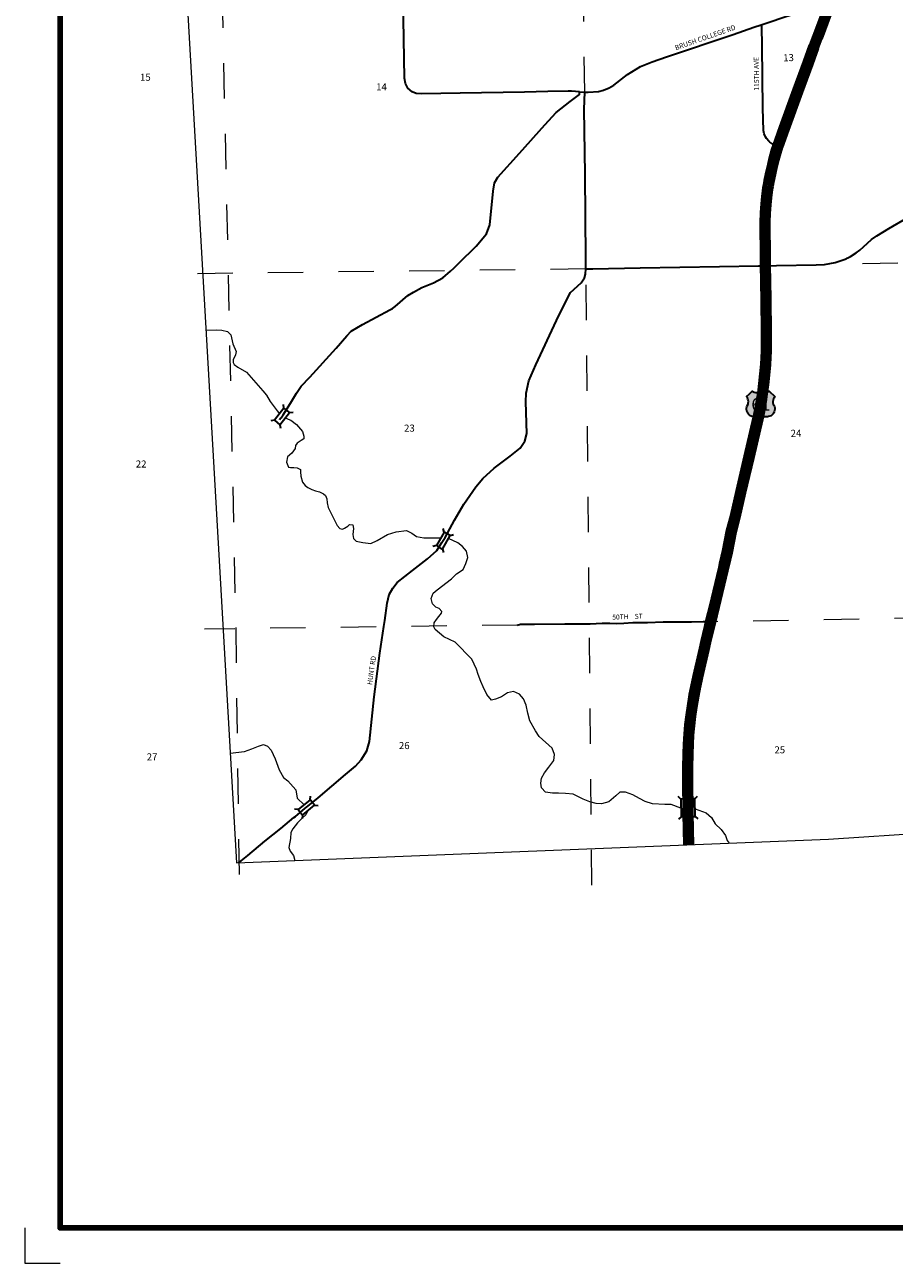
# Model space of a CAD drawing. Extents: x 310.46 to 317.26, y 51.84 to 61.44.
# Drawn here: x 310.46 to 312.92, y 51.84 to 55.34 of the extents above; entities that cross this region are included whole.
import ezdxf

# ---------------------------------------------------------------- set-up
doc = ezdxf.new("R2010")
doc.units = ezdxf.units.MI
doc.header["$MEASUREMENT"] = 0
doc.linetypes.add('DOT', pattern=[0.025, 0.005, -0.02])
for name, color, linetype, lineweight in [('tdCiCityCartoExten', 7, 'Continuous', 30), ('tdCiHydroRiver', 162, 'Continuous', 13), ('tdCiMapFrame', 7, 'Continuous', 0), ('tdCiMapPltShpe', 31, 'Continuous', 13), ('tdCiPriCL', 1, 'Continuous', 13), ('tdCiPriDiv', 1, 'Continuous', 120), ('tdCiPriDivCL', 2, 'Continuous', 13), ('tdCiSecCL', 241, 'Continuous', 30), ('tdCiSecText', 241, 'Continuous', 0), ('tdCiSectLine', 7, 'DOT', 13), ('tdCiSectNmbr', 7, 'Continuous', 0), ('tdCiShieldPriUsRte', 7, 'Continuous', 0), ('tdCiStrucDataPriDiv', 7, 'Continuous', 0), ('tdCiStrucDataSec', 7, 'Continuous', 0)]:
    doc.layers.add(name, color=color, linetype=linetype, lineweight=lineweight)
doc.styles.add('Straight CC', font='FANCY.shx')
doc.styles.add('Style-GEOMETRICFUTURA_211_L_L', font='GEOMETRICFUTURA_211_L_L.shx')

# ---------------------------------------------------------------- blocks, each defined once
blk = doc.blocks.new('BR1')
at = {"layer": 'tdCiStrucDataSec', "color": 7, "linetype": 'Continuous', "lineweight": 30, "ltscale": 0.05}
for points in [[(0.022, 0.01), (-0.022, 0.01), (-0.0291, 0.0171)], [(-0.022, 0.01), (-0.022, 0), (-0.022, -0.01), (-0.0291, -0.0171)], [(0.022, -0.01), (0.022, 0), (0.022, 0.01), (0.0291, 0.0171)], [(-0.022, -0.01), (0.022, -0.01), (0.0291, -0.0171)]]:
    blk.add_lwpolyline(points, dxfattribs=at)
blk = doc.blocks.new('BR1_1')
at = {"layer": 'tdCiStrucDataSec', "color": 7, "linetype": 'Continuous', "lineweight": 30, "ltscale": 0.05}
for points in [[(0.022, 0.01), (-0.022, 0.01), (-0.0291, 0.0171)], [(-0.022, 0.01), (-0.022, 0), (-0.022, -0.01), (-0.0291, -0.0171)], [(0.022, -0.01), (0.022, 0), (0.022, 0.01), (0.0291, 0.0171)], [(-0.022, -0.01), (0.022, -0.01), (0.0291, -0.0171)]]:
    blk.add_lwpolyline(points, dxfattribs=at)
blk = doc.blocks.new('BR1_2')
at = {"layer": 'tdCiStrucDataSec', "color": 7, "linetype": 'Continuous', "lineweight": 30, "ltscale": 0.05}
for points in [[(0.022, 0.01), (-0.022, 0.01), (-0.0291, 0.0171)], [(-0.022, 0.01), (-0.022, 0), (-0.022, -0.01), (-0.0291, -0.0171)], [(0.022, -0.01), (0.022, 0), (0.022, 0.01), (0.0291, 0.0171)], [(-0.022, -0.01), (0.022, -0.01), (0.0291, -0.0171)]]:
    blk.add_lwpolyline(points, dxfattribs=at)
blk = doc.blocks.new('BR2')
at = {"layer": 'tdCiStrucDataPriDiv', "color": 7, "linetype": 'Continuous', "lineweight": 30, "ltscale": 0.05}
for points in [[(0.0245, 0.02), (-0.0255, 0.02), (-0.0325, 0.0271)], [(-0.0255, 0.02), (-0.0255, 0), (-0.0255, -0.02), (-0.0325, -0.0271)], [(-0.0255, 0), (0, 0), (0.0245, 0)], [(0.0245, -0.02), (0.0245, 0), (0.0245, 0.02), (0.0316, 0.0271)], [(-0.0255, -0.02), (0.0245, -0.02), (0.0316, -0.0271)]]:
    blk.add_lwpolyline(points, dxfattribs=at)
blk = doc.blocks.new('SHIELD_US_2')
at = {"layer": 'tdCiShieldPriUsRte', "linetype": 'Continuous', "lineweight": 30, "ltscale": 0.05}
blk.add_hatch(color=7, dxfattribs=at).paths.add_polyline_path([(0, -0.0399), (-0.0024, -0.0375), (-0.0051, -0.0355), (-0.0082, -0.0341), (-0.0115, -0.0333), (-0.0144, -0.0331), (-0.0179, -0.0331), (-0.0216, -0.0327), (-0.0251, -0.0318), (-0.0285, -0.0303), (-0.0316, -0.0283), (-0.0343, -0.0257), (-0.0365, -0.0228), (-0.0382, -0.0195), (-0.0394, -0.016), (-0.0399, -0.0123), (-0.0398, -0.0086), (-0.0391, -0.005), (-0.0378, -0.0016), (-0.0358, 0.0028), (-0.035, 0.0064), (-0.0347, 0.0101), (-0.035, 0.0137), (-0.036, 0.0173), (-0.0375, 0.0207), (-0.0399, 0.0241), (-0.032, 0.032), (-0.0241, 0.0399), (-0.0213, 0.038), (-0.0182, 0.0366), (-0.015, 0.0357), (-0.0116, 0.0355), (-0.0082, 0.0359), (-0.005, 0.0369), (-0.002, 0.0385), (0, 0.0399), (0.0028, 0.038), (0.0059, 0.0366), (0.0091, 0.0357), (0.0127, 0.0355), (0.0159, 0.0359), (0.0191, 0.0369), (0.0221, 0.0385), (0.0241, 0.0399), (0.0399, 0.0241), (0.0378, 0.0211), (0.0362, 0.0178), (0.0351, 0.0142), (0.0347, 0.0106), (0.0349, 0.0069), (0.0357, 0.0033), (0.0371, -0.0002), (0.0388, -0.004), (0.0397, -0.0076), (0.0399, -0.0113), (0.0396, -0.0149), (0.0386, -0.0185), (0.0371, -0.0219), (0.035, -0.0249), (0.0324, -0.0276), (0.0294, -0.0298), (0.0261, -0.0314), (0.0226, -0.0325), (0.019, -0.033), (0.0144, -0.0331), (0.0111, -0.0334), (0.0078, -0.0343), (0.0048, -0.0358), (0.002, -0.0378)])
at = {"layer": 'tdCiShieldPriUsRte', "color": 7, "linetype": 'Continuous', "lineweight": 30, "ltscale": 0.05}
blk.add_lwpolyline([(-0.032, 0.032), (-0.0241, 0.0399), (-0.0213, 0.038), (-0.0182, 0.0366), (-0.015, 0.0357), (-0.0116, 0.0355), (-0.0082, 0.0359), (-0.005, 0.0369), (-0.002, 0.0385), (0, 0.0399), (0.0028, 0.038), (0.0059, 0.0366), (0.0091, 0.0357), (0.0127, 0.0355), (0.0159, 0.0359), (0.0191, 0.0369), (0.0221, 0.0385), (0.0241, 0.0399), (0.0399, 0.0241), (0.0378, 0.0211), (0.0362, 0.0178), (0.0351, 0.0142), (0.0347, 0.0106), (0.0349, 0.0069), (0.0357, 0.0033), (0.0371, -0.0002), (0.0388, -0.004), (0.0397, -0.0076), (0.0399, -0.0113), (0.0396, -0.0149), (0.0386, -0.0185), (0.0371, -0.0219), (0.035, -0.0249), (0.0324, -0.0276), (0.0294, -0.0298), (0.0261, -0.0314), (0.0226, -0.0325), (0.019, -0.033), (0.0144, -0.0331), (0.0111, -0.0334), (0.0078, -0.0343), (0.0048, -0.0358), (0.002, -0.0378), (0, -0.0399), (-0.0024, -0.0375), (-0.0051, -0.0355), (-0.0082, -0.0341), (-0.0115, -0.0333), (-0.0144, -0.0331), (-0.0179, -0.0331), (-0.0216, -0.0327), (-0.0251, -0.0318), (-0.0285, -0.0303), (-0.0316, -0.0283), (-0.0343, -0.0257), (-0.0365, -0.0228), (-0.0382, -0.0195), (-0.0394, -0.016), (-0.0399, -0.0123), (-0.0398, -0.0086), (-0.0391, -0.005), (-0.0378, -0.0016), (-0.0358, 0.0028), (-0.035, 0.0064), (-0.0347, 0.0101), (-0.035, 0.0137), (-0.036, 0.0173), (-0.0375, 0.0207), (-0.0399, 0.0241), (-0.032, 0.032)], close=True, dxfattribs=at)
at = {"layer": 'tdCiShieldPriUsRte', "color": 7, "linetype": 'Continuous', "lineweight": 0, "insert": (0.0005, 0.0023), "char_height": 0.035406, "attachment_point": 5, "line_spacing_factor": 0.6, "style": 'Straight CC'}
blk.add_mtext('\\fTrebuchet MS|b0|i0|c00|p39;\\T1.090;61', dxfattribs=at)
blk = doc.blocks.new('FR3347')
at = {"layer": 'tdCiMapFrame', "color": 1, "linetype": 'Continuous', "lineweight": 13, "ltscale": 0.05}
blk.add_lwpolyline([(-9.4, 6.7), (-9.5, 6.7), (-9.5, 6.6)], dxfattribs=at)
at = {"layer": 'tdCiMapFrame', "color": 40, "linetype": 'Continuous', "lineweight": 200, "ltscale": 0.05}
blk.add_lwpolyline([(-9.4, 0), (0, 0), (0, 6.6), (-9.4, 6.6), (-9.4, 0)], dxfattribs=at)

msp = doc.modelspace()

# ---------------------------------------------------------------- linework, layer by layer
at = {"layer": 'tdCiCityCartoExten', "color": 241, "linetype": 'Continuous', "lineweight": 30, "ltscale": 0.05}
msp.add_line((312.4029, 53.6522), (312.4111, 53.6522), dxfattribs=at)
at = {"layer": 'tdCiHydroRiver', "color": 141, "linetype": 'Continuous', "lineweight": 13, "ltscale": 0.05}
for points in [[(310.9744, 54.4776), (311.0047, 54.4787), (311.019, 54.4776), (311.0355, 54.4735), (311.0441, 54.4645), (311.0498, 54.4389), (311.0595, 54.4167), (311.0577, 54.4073), (311.0513, 54.3934), (311.0509, 54.3855), (311.0539, 54.3799), (311.0641, 54.3724), (311.0889, 54.3581), (311.1347, 54.3054), (311.1456, 54.2934), (311.1562, 54.2758), (311.1644, 54.2641), (311.1753, 54.2487), (311.182, 54.24)], [(311.199, 54.2294), (311.2065, 54.2258), (311.214, 54.2224), (311.2306, 54.2103), (311.2479, 54.19), (311.2513, 54.1776), (311.2516, 54.1694), (311.2441, 54.1645), (311.2325, 54.1577), (311.228, 54.151), (311.2268, 54.1427), (311.2174, 54.1288), (311.2046, 54.1186), (311.202, 54.1036), (311.2077, 54.0893), (311.2133, 54.0882), (311.2231, 54.0882), (311.2328, 54.0878), (311.2419, 54.0829), (311.2419, 54.0758), (311.2426, 54.0637), (311.2479, 54.0472), (311.2546, 54.0374), (311.2622, 54.0318), (311.2734, 54.0258), (311.284, 54.0228), (311.2956, 54.0198), (311.3069, 54.0138), (311.3122, 54.0092), (311.3159, 53.9995), (311.3174, 53.9889), (311.32, 53.9754), (311.34, 53.9359), (311.3452, 53.9243), (311.3535, 53.9156), (311.3603, 53.9138), (311.3659, 53.9164), (311.3757, 53.9224), (311.3802, 53.9269), (311.3802, 53.9269), (311.39, 53.9262), (311.3922, 53.9156), (311.3907, 53.9077), (311.3896, 53.8987), (311.3918, 53.8874), (311.399, 53.8803), (311.4185, 53.8758), (311.4411, 53.8732), (311.4591, 53.8814), (311.4884, 53.8987), (311.5129, 53.9066), (311.5415, 53.91), (311.5569, 53.9025), (311.5704, 53.8927), (311.5907, 53.8893), (311.608, 53.889), (311.6392, 53.8898)], [(312.3187, 53.1241), (312.2913, 53.1341), (312.2727, 53.1345), (312.2379, 53.1364), (312.2178, 53.1431), (312.2013, 53.1513), (312.1823, 53.1618), (312.1614, 53.1689), (312.1461, 53.1696), (312.1345, 53.1592), (312.1151, 53.1423), (312.0941, 53.1364), (312.0785, 53.1375), (312.0605, 53.1423), (312.0422, 53.1498), (312.0138, 53.1633), (311.9922, 53.1655), (311.972, 53.1662), (311.9552, 53.1662), (311.9354, 53.1692), (311.9238, 53.1819), (311.9223, 53.195), (311.9242, 53.2088), (311.9324, 53.2245), (311.9444, 53.2398), (311.9593, 53.2589), (311.9608, 53.2757), (311.9541, 53.2936), (311.9175, 53.3272), (311.9067, 53.3429), (311.891, 53.3717), (311.8854, 53.3926), (311.8805, 53.4154), (311.873, 53.4337), (311.8615, 53.4471), (311.8447, 53.4542), (311.8275, 53.4508), (311.811, 53.4389), (311.7935, 53.4329), (311.7828, 53.43), (311.7689, 53.4461), (311.7591, 53.4672), (311.7527, 53.4826), (311.7448, 53.5022), (311.7403, 53.5172), (311.7271, 53.5461), (311.6794, 53.5939), (311.6475, 53.6089), (311.6234, 53.6296), (311.6196, 53.6371), (311.62, 53.6488), (311.6268, 53.6585), (311.6335, 53.6664), (311.6411, 53.6758), (311.6422, 53.6811), (311.6347, 53.689), (311.6245, 53.6931), (311.6151, 53.7025), (311.6121, 53.7175), (311.617, 53.733), (311.6283, 53.742), (311.6696, 53.7736), (311.6832, 53.7871), (311.7027, 53.8002), (311.7099, 53.8168), (311.7151, 53.8341), (311.7117, 53.8517), (311.7005, 53.8649), (311.6873, 53.875), (311.6607, 53.8873)], [(311.0431, 53.2797), (311.0834, 53.2846), (311.1042, 53.2917), (311.1232, 53.2992), (311.1368, 53.3039), (311.1482, 53.2996), (311.1583, 53.2885), (311.1701, 53.2638), (311.1812, 53.2322), (311.1937, 53.2111), (311.2059, 53.2014), (311.2289, 53.1763), (311.2328, 53.1527), (311.252, 53.1338)], [(312.3587, 53.1221), (312.3899, 53.1106), (312.4056, 53.0975), (312.4157, 53.0796), (312.4325, 53.0635), (312.4452, 53.0464), (312.4497, 53.0329), (312.4554, 53.0248)], [(311.2612, 53.1154), (311.2568, 53.105), (311.2475, 53.0968), (311.2335, 53.0825), (311.2203, 53.0656), (311.2145, 53.0549), (311.2134, 53.0384), (311.2084, 53.013), (311.2127, 53.0026), (311.2217, 52.9897), (311.226, 52.9758)]]:
    msp.add_lwpolyline(points, dxfattribs=at)
at = {"layer": 'tdCiMapPltShpe', "color": 162, "linetype": 'Continuous', "lineweight": 13, "ltscale": 0.05}
msp.add_lwpolyline([(315.2768, 60.5627), (313.8811, 60.5806), (313.3912, 60.4946), (313.2639, 60.4622), (313.1154, 60.5331), (312.1035, 60.992), (310.7389, 60.532), (310.6022, 60.2101), (310.6947, 58.7029), (310.7578, 58.251), (311.061, 52.9692), (312.7366, 53.036), (313.0227, 53.055), (313.455, 53.0646), (314.1063, 53.0906), (315.2733, 54.2854), (315.7943, 55.6816), (315.8637, 56.1401), (315.6927, 57.7112), (316.5167, 59.3911), (315.2768, 60.5627)], close=True, dxfattribs=at)
at = {"layer": 'tdCiPriCL', "color": 1, "linetype": 'Continuous', "lineweight": 13, "ltscale": 0.05}
msp.add_lwpolyline([(312.3405, 53.0202), (312.3389, 53.1085), (312.3387, 53.1233), (312.3384, 53.1377), (312.3383, 53.1443), (312.3378, 53.1716), (312.3376, 53.2049), (312.3374, 53.2296), (312.3376, 53.2378), (312.3385, 53.2795), (312.3394, 53.3038), (312.3412, 53.3326), (312.3433, 53.3594), (312.3468, 53.386), (312.3505, 53.4113), (312.3558, 53.4436), (312.3609, 53.4695), (312.3666, 53.4965), (312.3847, 53.5738), (312.3894, 53.5955), (312.3988, 53.6346), (312.4029, 53.6522), (312.4138, 53.6963), (312.4382, 53.7987), (312.4416, 53.8138), (312.4498, 53.8498), (312.4616, 53.9083), (312.4722, 53.949), (312.4882, 54.0193), (312.5113, 54.1177), (312.5367, 54.2272), (312.5416, 54.2493), (312.5455, 54.271), (312.5465, 54.2771), (312.5497, 54.2978), (312.5532, 54.3242), (312.5559, 54.3516), (312.5582, 54.3804), (312.5601, 54.4178), (312.5605, 54.4556), (312.5593, 54.5816), (312.559, 54.5959), (312.5588, 54.6169), (312.558, 54.6598), (312.5577, 54.6947), (312.5573, 54.7175), (312.5566, 54.7475), (312.5566, 54.7822), (312.5574, 54.8089), (312.5592, 54.8338), (312.5613, 54.8537), (312.5645, 54.8781), (312.5658, 54.8866), (312.5679, 54.8989), (312.5726, 54.9209), (312.578, 54.944), (312.5823, 54.9616), (312.5878, 54.9817), (312.5932, 54.998), (312.6106, 55.048), (312.6497, 55.1551), (312.679, 55.2343), (312.695, 55.2798), (312.7051, 55.3068), (312.7305, 55.3753)], dxfattribs=at)
at = {"layer": 'tdCiPriDiv', "linetype": 'Continuous', "ltscale": 0.05}
for points in [[(312.3325, 53.0201), (312.3309, 53.1084), (312.3307, 53.1232), (312.3304, 53.1375), (312.3303, 53.1441), (312.3298, 53.1715), (312.3296, 53.2048), (312.3294, 53.2296), (312.3296, 53.2379), (312.3305, 53.2797), (312.3314, 53.3042), (312.3332, 53.3332), (312.3354, 53.3602), (312.3389, 53.3871), (312.3426, 53.4125), (312.3479, 53.445), (312.3531, 53.4711), (312.3587, 53.4982), (312.3769, 53.5755), (312.3816, 53.5973), (312.391, 53.6364), (312.3951, 53.654), (312.406, 53.6982), (312.4304, 53.8005), (312.4338, 53.8156), (312.442, 53.8514), (312.4538, 53.9101), (312.4644, 53.9509), (312.4804, 54.0211), (312.5035, 54.1196), (312.5289, 54.229), (312.5338, 54.2509), (312.5376, 54.2724), (312.5387, 54.2784), (312.5418, 54.299), (312.5452, 54.3251), (312.548, 54.3523), (312.5502, 54.3809), (312.5521, 54.418), (312.5525, 54.4556), (312.5513, 54.5815), (312.551, 54.5957), (312.5508, 54.6168), (312.55, 54.6597), (312.5497, 54.6946), (312.5493, 54.7173), (312.5486, 54.7474), (312.5486, 54.7823), (312.5494, 54.8093), (312.5512, 54.8345), (312.5533, 54.8546), (312.5566, 54.8793), (312.5579, 54.8879), (312.56, 54.9004), (312.5648, 54.9226), (312.5702, 54.9458), (312.5746, 54.9637), (312.5802, 54.984), (312.5856, 55.0006), (312.603, 55.0507), (312.6422, 55.1578), (312.6715, 55.237), (312.6875, 55.2826), (312.6976, 55.3096), (312.7229, 55.3781)], [(312.3485, 53.0203), (312.3469, 53.1087), (312.3467, 53.1235), (312.3464, 53.1378), (312.3463, 53.1444), (312.3458, 53.1717), (312.3456, 53.2049), (312.3454, 53.2295), (312.3456, 53.2376), (312.3465, 53.2793), (312.3474, 53.3034), (312.3491, 53.3321), (312.3513, 53.3585), (312.3547, 53.3849), (312.3584, 53.4101), (312.3637, 53.4422), (312.3687, 53.4679), (312.3744, 53.4948), (312.3925, 53.572), (312.3972, 53.5937), (312.4066, 53.6327), (312.4107, 53.6503), (312.4216, 53.6944), (312.446, 53.7969), (312.4494, 53.812), (312.4577, 53.8481), (312.4694, 53.9065), (312.48, 53.9471), (312.496, 54.0175), (312.5191, 54.1159), (312.5445, 54.2254), (312.5495, 54.2478), (312.5533, 54.2696), (312.5544, 54.2758), (312.5576, 54.2967), (312.5611, 54.3233), (312.5639, 54.3509), (312.5662, 54.3799), (312.5681, 54.4175), (312.5685, 54.4556), (312.5673, 54.5817), (312.567, 54.596), (312.5668, 54.617), (312.566, 54.6599), (312.5657, 54.6948), (312.5653, 54.7176), (312.5646, 54.7476), (312.5646, 54.782), (312.5654, 54.8085), (312.5672, 54.8331), (312.5692, 54.8527), (312.5724, 54.877), (312.5737, 54.8853), (312.5757, 54.8974), (312.5804, 54.9191), (312.5857, 54.9421), (312.59, 54.9596), (312.5955, 54.9794), (312.6008, 54.9955), (312.6181, 55.0453), (312.6572, 55.1523), (312.6865, 55.2316), (312.7025, 55.2771), (312.7126, 55.304), (312.738, 55.3726)]]:
    msp.add_lwpolyline(points, dxfattribs=at)
at = {"layer": 'tdCiPriDivCL', "color": 2, "linetype": 'Continuous', "lineweight": 13, "ltscale": 0.05}
msp.add_lwpolyline([(312.3405, 53.0202), (312.3389, 53.1085), (312.3387, 53.1233), (312.3384, 53.1377), (312.3383, 53.1443), (312.3378, 53.1716), (312.3376, 53.2049), (312.3374, 53.2296), (312.3376, 53.2378), (312.3385, 53.2795), (312.3394, 53.3038), (312.3412, 53.3326), (312.3433, 53.3594), (312.3468, 53.386), (312.3505, 53.4113), (312.3558, 53.4436), (312.3609, 53.4695), (312.3666, 53.4965), (312.3847, 53.5738), (312.3894, 53.5955), (312.3988, 53.6346), (312.4029, 53.6522), (312.4138, 53.6963), (312.4382, 53.7987), (312.4416, 53.8138), (312.4498, 53.8498), (312.4616, 53.9083), (312.4722, 53.949), (312.4882, 54.0193), (312.5113, 54.1177), (312.5367, 54.2272), (312.5416, 54.2493), (312.5455, 54.271), (312.5465, 54.2771), (312.5497, 54.2978), (312.5532, 54.3242), (312.5559, 54.3516), (312.5582, 54.3804), (312.5601, 54.4178), (312.5605, 54.4556), (312.5593, 54.5816), (312.559, 54.5959), (312.5588, 54.6169), (312.558, 54.6598), (312.5577, 54.6947), (312.5573, 54.7175), (312.5566, 54.7475), (312.5566, 54.7822), (312.5574, 54.8089), (312.5592, 54.8338), (312.5613, 54.8537), (312.5645, 54.8781), (312.5658, 54.8866), (312.5679, 54.8989), (312.5726, 54.9209), (312.578, 54.944), (312.5823, 54.9616), (312.5878, 54.9817), (312.5932, 54.998), (312.6106, 55.048), (312.6497, 55.1551), (312.679, 55.2343), (312.695, 55.2798), (312.7051, 55.3068), (312.7305, 55.3753)], dxfattribs=at)
at = {"layer": 'tdCiSecCL', "color": 241, "linetype": 'Continuous', "lineweight": 30, "ltscale": 0.05}
for points in [[(312.0318, 55.1519), (312.0207, 55.1532), (312.0093, 55.1539), (311.9992, 55.1537), (311.9415, 55.1532), (311.8762, 55.1507), (311.6942, 55.1487), (311.5839, 55.1465), (311.5689, 55.1475), (311.558, 55.1517), (311.5459, 55.1623), (311.539, 55.1754), (311.5366, 55.1909), (311.5331, 55.3579), (311.5287, 55.6045), (311.5282, 55.6468), (311.527, 55.7435), (311.5257, 55.801), (311.5228, 55.9961), (311.5221, 56.0785)], [(312.5454, 55.3419), (312.5657, 55.3487), (312.6127, 55.3645), (312.6455, 55.3752), (312.6572, 55.3779), (312.6631, 55.3787), (312.6691, 55.379), (312.6825, 55.3793), (312.7012, 55.379), (312.7121, 55.378), (312.7305, 55.3753)], [(312.0463, 55.1509), (312.0562, 55.1512), (312.0855, 55.1534), (312.0998, 55.1569), (312.1159, 55.163), (312.1289, 55.1712), (312.1674, 55.201), (312.2046, 55.2235), (312.2372, 55.2368), (312.2776, 55.2508), (312.4665, 55.3147), (312.5252, 55.3352), (312.5454, 55.3419)], [(312.5932, 54.998), (312.5787, 55.0037), (312.5707, 55.0092), (312.5671, 55.0125), (312.561, 55.0201), (312.5585, 55.0243), (312.5548, 55.0332), (312.5528, 55.0427), (312.5509, 55.106), (312.5488, 55.2816), (312.5475, 55.3367), (312.5454, 55.3419)], [(311.1822, 54.2246), (311.1822, 54.2246), (311.1859, 54.2287), (311.1867, 54.2296), (311.1929, 54.2381), (311.2138, 54.2707), (311.2301, 54.2989), (311.2441, 54.3191), (311.2683, 54.3442), (311.3428, 54.4266), (311.3731, 54.4614), (311.3854, 54.4749), (311.4173, 54.4937), (311.4947, 54.5346), (311.5003, 54.5378), (311.5021, 54.5388), (311.51, 54.5447), (311.5452, 54.5755), (311.5615, 54.5849), (311.5857, 54.5985), (311.6182, 54.6118), (311.6451, 54.6259), (311.6666, 54.6447), (311.6754, 54.6525), (311.6902, 54.6668), (311.7386, 54.7154), (311.7684, 54.7497), (311.7775, 54.7755), (311.7872, 54.8705), (311.7909, 54.8949), (311.8005, 54.9109), (311.8614, 54.9783), (311.9334, 55.0584), (311.966, 55.0932), (312.0052, 55.1252), (312.0313, 55.1445), (312.0318, 55.1519)], [(312.0318, 55.1519), (312.0463, 55.1509)], [(312.0497, 54.6506), (312.0497, 54.6806), (312.0472, 54.9188), (312.045, 55.1035), (312.0463, 55.1509)], [(312.0497, 54.6506), (312.069, 54.6511), (312.2029, 54.6536), (312.4282, 54.6576), (312.5384, 54.6595), (312.558, 54.6598), (312.589, 54.6603), (312.7013, 54.6624), (312.725, 54.6632), (312.7551, 54.6686), (312.7864, 54.6797), (312.789, 54.681), (312.7992, 54.6861), (312.815, 54.6965), (312.8251, 54.7039), (312.836, 54.7135), (312.8579, 54.7344), (312.8735, 54.7448), (312.907, 54.7655), (312.959, 54.7958)], [(311.0664, 52.9694), (311.0741, 52.9748), (311.0924, 52.9903), (311.1405, 53.0305), (311.1864, 53.0667), (311.2233, 53.0972), (311.2275, 53.1009), (311.2544, 53.1228), (311.2589, 53.1265), (311.2627, 53.1296), (311.2918, 53.1535), (311.3688, 53.2196), (311.3977, 53.2427), (311.4139, 53.261), (311.4291, 53.2859), (311.437, 53.3127), (311.4507, 53.4397), (311.4668, 53.5627), (311.478, 53.6379), (311.4805, 53.6558), (311.4867, 53.7045), (311.4931, 53.7294), (311.5027, 53.7472), (311.5158, 53.7625), (311.5587, 53.7968), (311.6016, 53.8303), (311.6273, 53.854), (311.6423, 53.8758), (311.646, 53.8816), (311.6509, 53.8903), (311.6773, 53.9393), (311.7045, 53.9849), (311.7378, 54.034), (311.7582, 54.0574), (311.79, 54.087), (311.8349, 54.1206), (311.8635, 54.1435), (311.8768, 54.1632), (311.8823, 54.1852), (311.8796, 54.2742), (311.8803, 54.2989), (311.8882, 54.3339), (311.9077, 54.3792), (311.9669, 54.505), (312.0001, 54.5738), (312.0058, 54.5837), (312.0366, 54.6113), (312.046, 54.6254), (312.0487, 54.6357), (312.0497, 54.6506)], [(311.8556, 53.6425), (311.8647, 53.6447), (311.9039, 53.6454), (311.9902, 53.6459), (312.0622, 53.6462), (312.0957, 53.6474), (312.1172, 53.6474), (312.1372, 53.6464), (312.1567, 53.6481), (312.1826, 53.6494), (312.224, 53.6496), (312.2681, 53.6513), (312.2913, 53.6512), (312.3195, 53.6511), (312.3486, 53.6518), (312.3819, 53.6525), (312.4029, 53.6522)]]:
    msp.add_lwpolyline(points, dxfattribs=at)
at = {"layer": 'tdCiSectLine', "color": 7, "linetype": 'DOT', "lineweight": 13, "ltscale": 0.05}
for p, q in [((312.0665, 52.9059), (312.0497, 54.6506)), ((311.8556, 53.6425), (310.9702, 53.6307))]:
    msp.add_line(p, q, dxfattribs=at)
for points in [[(311.0038, 56.6418), (311.0153, 55.6332), (311.0584, 53.6359), (311.0683, 52.8967)], [(312.0463, 55.1509), (312.0303, 56.4829)], [(314.1324, 54.6869), (312.725, 54.6632)], [(312.0497, 54.6506), (310.8702, 54.6363)], [(313.4232, 53.669), (312.4111, 53.652)]]:
    msp.add_lwpolyline(points, dxfattribs=at)

# ---------------------------------------------------------------- block references
at = {"layer": 'tdCiMapFrame', "color": 40, "linetype": 'Continuous', "lineweight": 200, "ltscale": 0.05, "rotation": 90}
msp.add_blockref('FR3347', (317.1612, 61.3356), dxfattribs=at)
at = {"layer": 'tdCiShieldPriUsRte', "color": 7, "linetype": 'Continuous', "lineweight": 30, "ltscale": 0.05}
msp.add_blockref('SHIELD_US_2', (312.5444, 54.265), dxfattribs=at)
at = {"layer": 'tdCiStrucDataPriDiv', "color": 7, "linetype": 'Continuous', "lineweight": 30, "ltscale": 0.05, "xscale": 1.000000168116946, "yscale": 1.000000168116946, "zscale": 1.000000168116946, "rotation": 271.0349916127468}
msp.add_blockref('BR2', (312.3387, 53.1246), dxfattribs=at)
at = {"layer": 'tdCiStrucDataSec', "color": 7, "linetype": 'Continuous', "lineweight": 30, "ltscale": 0.05}
for name, p, xscale, yscale, zscale, rotation in [('BR1_1', (311.1893, 54.2332), 0.999998863252882, 0.999998863252882, 0.999998863252882, 231.7404989388882), ('BR1_2', (311.646, 53.8816), 1.000001704370153, 1.000001704370153, 1.000001704370153, 240.5610318109884), ('BR1', (311.2585, 53.1261), 0.9999988394328521, 0.9999988394328521, 0.9999988394328521, 219.2875484012147)]:
    msp.add_blockref(name, p, dxfattribs=dict(at, xscale=xscale, yscale=yscale, zscale=zscale, rotation=rotation))

# ---------------------------------------------------------------- texts
at = {"layer": 'tdCiSecText', "color": 241, "linetype": 'Continuous', "lineweight": 0, "style": 'Style-GEOMETRICFUTURA_211_L_L'}
for s, rotation, p in [('BRUSH COLLEGE RD', 19.2306, (312.3045, 55.2696)), ('115TH AVE', 90.68, (312.54, 55.1556)), ('50TH    ST', 2.0475, (312.1245, 53.6576)), ('HUNT RD', 82.1023, (311.4443, 53.4722))]:
    msp.add_text(s, height=0.014, rotation=rotation, dxfattribs=at).set_placement(p)
at = {"layer": 'tdCiSectNmbr', "color": 7, "linetype": 'Continuous', "lineweight": 0, "style": 'Style-GEOMETRICFUTURA_211_L_L'}
for s, rotation, p in [('13', 1.6683, (312.6085, 55.2384)), ('15', 0.0898, (310.7875, 55.1834)), ('14', 0.0903, (311.4559, 55.1559)), ('23', 0.0903, (311.535, 54.19)), ('24', 1.6685, (312.6297, 54.1752)), ('22', 0.0898, (310.7755, 54.0884)), ('26', 0.0903, (311.5204, 53.2912)), ('25', 0.091, (312.5835, 53.2792)), ('27', 0.0897, (310.8065, 53.2593))]:
    msp.add_text(s, height=0.02, rotation=rotation, dxfattribs=at).set_placement(p)

doc.saveas('drawing.dxf')
